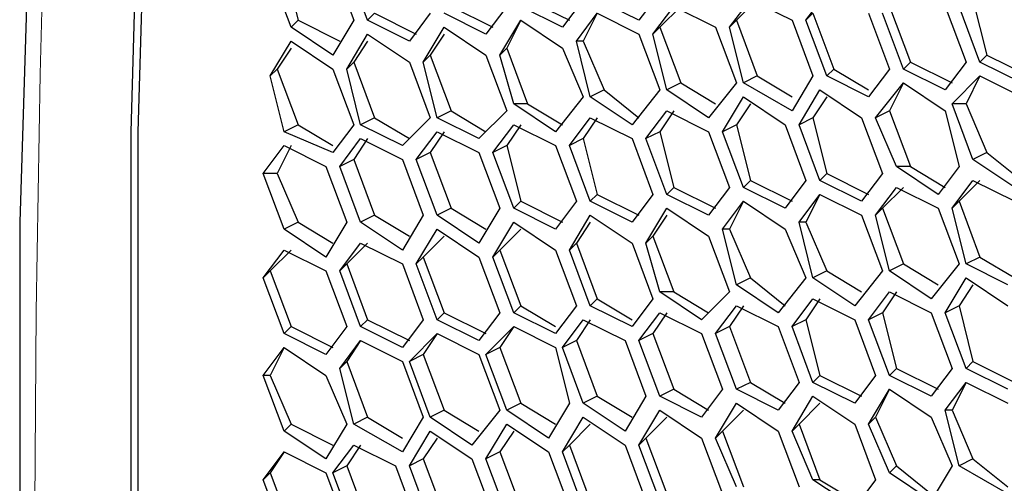
# Model space of a CAD drawing. Units: millimetres. Extents: x 11 to 403, y 11 to 287.
# Drawn here: x 304 to 309, y 88 to 90 of the extents above; entities that cross this region are included whole.
import ezdxf

# ---------------------------------------------------------------- set-up
doc = ezdxf.new("R2010")
doc.units = ezdxf.units.MM
doc.header["$MEASUREMENT"] = 0
doc.linetypes.add('AI-Linetype-221', pattern=[12.7, 6.35, -1.27, 1.27, -1.27, 1.27, -1.27])
doc.layers.add('Capa 1', color=7, linetype='Continuous')

msp = doc.modelspace()

# ---------------------------------------------------------------- linework, layer by layer
at = {"layer": 'Capa 1', "color": 7, "lineweight": 25}
for points in [[(304.9764, 99.7656), (304.9058, 99.1658), (304.8, 98.0369), (304.6941, 96.908), (304.6236, 95.7439), (304.553, 94.6503), (304.4825, 93.5214), (304.4119, 92.3925), (304.3766, 91.2989), (304.3414, 90.17), (304.3061, 89.0764), (304.3061, 87.9828), (304.3061, 86.9244), (304.3061, 85.8308), (304.3414, 84.7725), (304.3766, 83.7142), (304.4119, 82.6558), (304.4825, 81.5975), (304.553, 80.5392), (304.6236, 79.5161), (304.7294, 78.4931), (304.8, 77.47), (304.9411, 76.4469), (304.9764, 75.9883)], [(305.5408, 75.6356), (305.3997, 76.7292), (305.2939, 77.8581), (305.188, 78.9869), (305.1175, 80.1158), (305.0117, 81.2447), (304.9764, 82.4089), (304.9058, 83.5731), (304.8705, 84.7372), (304.8705, 85.9367), (304.8705, 87.1361), (304.8705, 88.3356), (304.8705, 89.535), (304.9058, 90.7344), (304.9764, 91.9692), (305.0117, 93.1686), (305.1175, 94.4033), (305.188, 95.6381), (305.2939, 96.908), (305.3997, 98.1428), (305.5408, 99.4128)], [(305.5761, 99.4128), (305.435, 98.1428), (305.3291, 96.908), (305.2233, 95.6381), (305.1528, 94.4033), (305.0469, 93.1686), (305.0117, 91.9692), (304.9411, 90.7344), (304.9058, 89.535), (304.9058, 88.3356), (304.9058, 87.1361), (304.9058, 85.9367), (304.9058, 84.7372), (304.9411, 83.5731), (305.0117, 82.4089), (305.0469, 81.28), (305.1528, 80.1158), (305.2233, 78.9869), (305.3291, 77.8581), (305.435, 76.7292), (305.5761, 75.6356)], [(305.6467, 90.3817), (305.7172, 90.0994)], [(305.8936, 90.3817), (305.9994, 90.0994)], [(306.07, 90.0994), (305.9641, 90.3817)], [(305.6819, 90.0642), (305.5761, 90.3464)], [(306.8814, 90.2053), (307.093, 90.0994)], [(307.1636, 90.2053), (307.0578, 90.0642)], [(307.4458, 90.0994), (307.2342, 90.2053)], [(307.5516, 90.2406), (307.4458, 90.0994)], [(307.9044, 90.0642), (308.0103, 90.2053)], [(308.0455, 90.2053), (307.9397, 90.0994)], [(308.0103, 90.2053), (308.2219, 90.0994)], [(308.2925, 90.0994), (308.3983, 90.2406)], [(309.1391, 90.2053), (309.2097, 89.9231)], [(306.4933, 90.17), (306.705, 90.0642)], [(306.7755, 90.17), (306.6697, 90.0289)], [(307.0578, 90.0642), (306.8461, 90.17)], [(307.5164, 90.0289), (307.6222, 90.17)], [(307.6575, 90.17), (307.5516, 90.0642)], [(307.6222, 90.17), (307.8339, 90.0642)], [(308.7158, 90.17), (308.8217, 89.8878)], [(308.998, 90.17), (309.1039, 89.8878)], [(309.1744, 89.8878), (309.0686, 90.17)], [(306.1053, 90.1347), (306.07, 90.0994)], [(306.1053, 90.1347), (306.3169, 90.0289)], [(306.3875, 90.1347), (306.2816, 89.9936)], [(306.6697, 90.0289), (306.458, 90.1347)], [(307.1283, 89.9936), (307.2342, 90.1347)], [(307.2342, 90.1347), (307.1636, 89.9936)], [(307.2342, 90.1347), (307.4458, 90.0289)], [(308.3278, 90.1347), (308.2925, 90.0994)], [(308.3278, 90.1347), (308.4336, 89.8525)], [(308.61, 90.1347), (308.7158, 89.8525)], [(308.7864, 89.8525), (308.6805, 90.1347)], [(305.7172, 90.0994), (305.6819, 90.0642)], [(305.8936, 89.9231), (305.6819, 90.0642)], [(305.7172, 90.0994), (305.9289, 89.9936)], [(305.9994, 90.0994), (305.8936, 89.9231)], [(306.2816, 89.9936), (306.07, 90.0994)], [(306.3522, 89.8878), (306.458, 90.0642)], [(306.458, 90.0642), (306.6697, 89.9231)], [(306.7403, 89.9231), (306.8461, 90.0994)], [(306.8461, 90.0994), (306.7755, 89.9583)], [(306.8461, 90.0994), (307.0578, 89.9583)], [(307.5516, 90.0642), (307.5164, 90.0289)], [(307.5516, 90.0642), (307.6575, 89.7819)], [(307.8339, 90.0642), (307.9397, 89.7819)], [(307.9397, 90.0994), (307.9044, 90.0642)], [(307.975, 89.7819), (307.9044, 90.0642)], [(307.9397, 90.0994), (308.0455, 89.8172)], [(308.2219, 90.0994), (308.3278, 89.8172)], [(308.3983, 89.8172), (308.2925, 90.0994)], [(305.9641, 89.8525), (306.07, 90.0289)], [(306.07, 90.0289), (306.2816, 89.8878)], [(306.458, 90.0289), (306.3875, 89.9231)], [(307.4458, 90.0289), (307.5516, 89.7467)], [(307.5869, 89.7467), (307.5164, 90.0289)], [(305.5761, 89.8172), (305.6819, 89.9936)], [(305.6819, 89.9583), (305.6114, 89.8525)], [(305.6819, 89.9936), (305.8936, 89.8525)], [(306.07, 89.9936), (305.9994, 89.8878)], [(306.7755, 89.9583), (306.7403, 89.9231)], [(306.7755, 89.9583), (306.8814, 89.6761)], [(307.0578, 89.9583), (307.1636, 89.7114)], [(307.1636, 89.9936), (307.1283, 89.9936)], [(307.1989, 89.7114), (307.1283, 89.9936)], [(307.1636, 89.9936), (307.2694, 89.7467)], [(306.3875, 89.9231), (306.3522, 89.8878)], [(306.3875, 89.9231), (306.4933, 89.6408)], [(306.6697, 89.9231), (306.7755, 89.6408)], [(306.8108, 89.6761), (306.7403, 89.9231)], [(309.2097, 89.9231), (309.1744, 89.8878)], [(309.2097, 89.9231), (309.4214, 89.8172)], [(305.6114, 89.8525), (305.5761, 89.8172)], [(305.6114, 89.8525), (305.7172, 89.5703)], [(305.8936, 89.8525), (305.9994, 89.5703)], [(305.9994, 89.8878), (305.9641, 89.8525)], [(306.0347, 89.5703), (305.9641, 89.8525)], [(305.9994, 89.8878), (306.1053, 89.6056)], [(306.2816, 89.8878), (306.3875, 89.6056)], [(306.4228, 89.6056), (306.3522, 89.8878)], [(308.4336, 89.8525), (308.3983, 89.8172)], [(308.4336, 89.8525), (308.61, 89.7467)], [(308.7158, 89.8525), (308.61, 89.7114)], [(308.8217, 89.8878), (308.7864, 89.8525)], [(308.998, 89.7467), (308.7864, 89.8525)], [(308.8217, 89.8878), (309.0333, 89.7819)], [(309.1039, 89.8878), (308.998, 89.7467)], [(309.3861, 89.7819), (309.1744, 89.8878)], [(305.6467, 89.535), (305.5761, 89.8172)], [(308.0455, 89.8172), (307.975, 89.7819)], [(308.0455, 89.8172), (308.2219, 89.7114)], [(308.3278, 89.8172), (308.2219, 89.6408)], [(308.61, 89.7114), (308.3983, 89.8172)], [(309.0333, 89.6761), (309.1744, 89.8172)], [(309.1744, 89.8172), (309.1039, 89.6761)], [(309.1744, 89.8172), (309.3861, 89.7114)], [(307.6575, 89.7819), (307.5869, 89.7467)], [(307.6575, 89.7819), (307.8339, 89.6761)], [(307.9397, 89.7819), (307.7986, 89.6056)], [(308.2219, 89.6408), (307.975, 89.7819)], [(308.6453, 89.6056), (308.7864, 89.7819)], [(308.7864, 89.7819), (308.7158, 89.6408)], [(308.7864, 89.7819), (308.998, 89.6408)], [(307.1636, 89.7114), (307.0225, 89.535)], [(307.2694, 89.7467), (307.1989, 89.7114)], [(307.4105, 89.5703), (307.1989, 89.7114)], [(307.2694, 89.7467), (307.4458, 89.6056)], [(307.5516, 89.7467), (307.4105, 89.5703)], [(307.7986, 89.6056), (307.5869, 89.7467)], [(307.8691, 89.535), (307.975, 89.7114)], [(307.975, 89.7114), (308.1867, 89.5703)], [(308.2572, 89.5703), (308.363, 89.7467)], [(308.3983, 89.7114), (308.3278, 89.6056)], [(308.363, 89.7467), (308.5747, 89.6056)], [(306.8814, 89.6761), (306.8108, 89.6761)], [(307.0225, 89.535), (306.8108, 89.6761)], [(306.8814, 89.6761), (307.0578, 89.5703)], [(308.0103, 89.6761), (307.9397, 89.5703)], [(309.1039, 89.6761), (309.0333, 89.6761)], [(309.1391, 89.3939), (309.0333, 89.6761)], [(309.1039, 89.6761), (309.2097, 89.4292)], [(306.1053, 89.6056), (306.0347, 89.5703)], [(306.1053, 89.6056), (306.2816, 89.4997)], [(306.3875, 89.6056), (306.2464, 89.4644)], [(306.4933, 89.6408), (306.4228, 89.6056)], [(306.6344, 89.4997), (306.4228, 89.6056)], [(306.4933, 89.6408), (306.6697, 89.535)], [(306.7755, 89.6408), (306.6344, 89.4997)], [(307.093, 89.4644), (307.1989, 89.6056)], [(307.2342, 89.6056), (307.1636, 89.4997)], [(307.1989, 89.6056), (307.4105, 89.4997)], [(307.4811, 89.4997), (307.5869, 89.6408)], [(307.6222, 89.6408), (307.5516, 89.535)], [(307.5869, 89.6408), (307.7986, 89.535)], [(308.3278, 89.6056), (308.2572, 89.5703)], [(308.3278, 89.6056), (308.3983, 89.3233)], [(308.5747, 89.6056), (308.6805, 89.3233)], [(308.7158, 89.6408), (308.6453, 89.6056)], [(308.7511, 89.3586), (308.6453, 89.6056)], [(308.7158, 89.6408), (308.8217, 89.3586)], [(308.998, 89.6408), (309.0686, 89.3586)], [(305.7172, 89.5703), (305.6467, 89.535)], [(305.7172, 89.5703), (305.8936, 89.4644)], [(305.9994, 89.5703), (305.8936, 89.4292)], [(306.2464, 89.4644), (306.0347, 89.5703)], [(306.705, 89.4292), (306.8108, 89.5703)], [(306.8461, 89.5703), (306.7755, 89.4644)], [(306.8108, 89.5703), (307.0225, 89.4644)], [(307.9397, 89.5703), (307.8691, 89.535)], [(307.9397, 89.5703), (308.0103, 89.2881)], [(308.1867, 89.5703), (308.2925, 89.2881)], [(308.363, 89.2881), (308.2572, 89.5703)], [(305.8936, 89.4292), (305.6467, 89.535)], [(306.3169, 89.3939), (306.4228, 89.535)], [(306.458, 89.535), (306.3875, 89.4292)], [(306.4228, 89.535), (306.6344, 89.4292)], [(307.5516, 89.535), (307.4811, 89.4997)], [(307.5516, 89.535), (307.6222, 89.2528)], [(307.7986, 89.535), (307.9044, 89.2528)], [(307.975, 89.2528), (307.8691, 89.535)], [(305.5408, 89.3233), (305.6467, 89.4644)], [(305.6819, 89.4644), (305.6114, 89.3233)], [(305.6467, 89.4644), (305.8583, 89.3586)], [(305.9289, 89.3586), (306.0347, 89.4997)], [(306.07, 89.4997), (305.9994, 89.3939)], [(306.0347, 89.4997), (306.2464, 89.3939)], [(306.7755, 89.4644), (306.705, 89.4292)], [(306.7755, 89.4644), (306.8461, 89.1822)], [(307.0225, 89.4644), (307.1283, 89.1822)], [(307.1636, 89.4997), (307.093, 89.4644)], [(307.1989, 89.1822), (307.093, 89.4644)], [(307.1636, 89.4997), (307.2342, 89.2175)], [(307.4105, 89.4997), (307.5164, 89.2175)], [(307.5869, 89.2175), (307.4811, 89.4997)], [(306.3875, 89.4292), (306.3169, 89.3939)], [(306.3875, 89.4292), (306.4933, 89.1469)], [(306.6344, 89.4292), (306.7403, 89.1469)], [(306.8108, 89.1469), (306.705, 89.4292)], [(309.2097, 89.4292), (309.1391, 89.3939)], [(309.2097, 89.4292), (309.3861, 89.2881)], [(305.8583, 89.3586), (305.9641, 89.0764)], [(305.9994, 89.3939), (305.9289, 89.3586)], [(306.0347, 89.0764), (305.9289, 89.3586)], [(305.9994, 89.3939), (306.1053, 89.1117)], [(306.2464, 89.3939), (306.3522, 89.1117)], [(306.4228, 89.1117), (306.3169, 89.3939)], [(308.8217, 89.3586), (308.7511, 89.3586)], [(308.9628, 89.2175), (308.7511, 89.3586)], [(308.8217, 89.3586), (308.998, 89.2528)], [(309.0686, 89.3586), (308.9628, 89.2175)], [(309.3508, 89.2528), (309.1391, 89.3939)], [(305.6114, 89.3233), (305.5408, 89.3233)], [(305.6467, 89.0411), (305.5408, 89.3233)], [(305.6114, 89.3233), (305.7172, 89.0764)], [(308.3983, 89.3233), (308.363, 89.2881)], [(308.3983, 89.3233), (308.61, 89.2175)], [(308.6805, 89.3233), (308.5747, 89.1822)], [(308.0103, 89.2881), (307.975, 89.2528)], [(308.0103, 89.2881), (308.2219, 89.1822)], [(308.2925, 89.2881), (308.1867, 89.1469)], [(308.5747, 89.1822), (308.363, 89.2881)], [(309.0333, 89.1469), (309.1391, 89.2881)], [(309.1744, 89.2881), (309.0686, 89.1822)], [(309.1391, 89.2881), (309.3508, 89.1822)], [(307.2342, 89.2175), (307.1989, 89.1822)], [(307.2342, 89.2175), (307.4458, 89.1117)], [(307.5164, 89.2175), (307.4105, 89.0764)], [(307.6222, 89.2528), (307.5869, 89.2175)], [(307.7986, 89.1117), (307.5869, 89.2175)], [(307.6222, 89.2528), (307.8339, 89.1469)], [(307.9044, 89.2528), (307.7986, 89.1117)], [(308.1867, 89.1469), (307.975, 89.2528)], [(308.2572, 89.0764), (308.363, 89.2175)], [(308.363, 89.2175), (308.2925, 89.0764)], [(308.363, 89.2175), (308.5747, 89.1117)], [(308.6453, 89.1117), (308.7511, 89.2528)], [(308.7864, 89.2528), (308.6805, 89.1469)], [(308.7511, 89.2528), (308.9628, 89.1469)], [(306.8461, 89.1822), (306.8108, 89.1469)], [(306.8461, 89.1822), (307.0578, 89.0764)], [(307.1283, 89.1822), (307.0225, 89.0411)], [(307.4105, 89.0764), (307.1989, 89.1822)], [(307.8691, 89.0411), (307.975, 89.1822)], [(307.975, 89.1822), (307.9044, 89.0411)], [(307.975, 89.1822), (308.1867, 89.0411)], [(309.0686, 89.1822), (309.0333, 89.1469)], [(309.0686, 89.1822), (309.1744, 88.9)], [(306.1053, 89.1117), (306.0347, 89.0764)], [(306.1053, 89.1117), (306.2816, 89.0058)], [(306.3522, 89.1117), (306.2464, 88.9353)], [(306.4933, 89.1469), (306.4228, 89.1117)], [(306.6344, 88.9706), (306.4228, 89.1117)], [(306.4933, 89.1469), (306.6697, 89.0411)], [(306.7403, 89.1469), (306.6344, 88.9706)], [(307.0225, 89.0411), (306.8108, 89.1469)], [(307.093, 88.9353), (307.1989, 89.1117)], [(307.1989, 89.1117), (307.4105, 88.9706)], [(307.4811, 88.9706), (307.5869, 89.1469)], [(307.5869, 89.1117), (307.5164, 89.0058)], [(307.5869, 89.1469), (307.7986, 89.0058)], [(308.5747, 89.1117), (308.6805, 88.8294)], [(308.6805, 89.1469), (308.6453, 89.1117)], [(308.7158, 88.8294), (308.6453, 89.1117)], [(308.6805, 89.1469), (308.7864, 88.8647)], [(308.9628, 89.1469), (309.0686, 88.8647)], [(309.1039, 88.8647), (309.0333, 89.1469)], [(305.7172, 89.0764), (305.6467, 89.0411)], [(305.7172, 89.0764), (305.8936, 88.9706)], [(305.9641, 89.0764), (305.8583, 88.9)], [(306.2464, 88.9353), (306.0347, 89.0764)], [(306.705, 88.9), (306.8108, 89.0764)], [(306.8108, 89.0764), (307.0225, 88.9353)], [(307.1989, 89.0764), (307.1283, 88.9706)], [(308.2925, 89.0764), (308.2572, 89.0764)], [(308.3278, 88.7942), (308.2572, 89.0764)], [(308.2925, 89.0764), (308.3983, 88.8294)], [(305.8583, 88.9), (305.6467, 89.0411)], [(306.3169, 88.8647), (306.4228, 89.0411)], [(306.458, 89.0058), (306.3522, 88.9)], [(306.4228, 89.0411), (306.6344, 88.9)], [(306.8461, 89.0411), (306.7403, 88.9353)], [(307.5164, 89.0058), (307.4811, 88.9706)], [(307.5164, 89.0058), (307.6222, 88.7236)], [(307.7986, 89.0058), (307.9044, 88.7236)], [(307.9044, 89.0411), (307.8691, 89.0411)], [(307.9397, 88.7589), (307.8691, 89.0411)], [(307.9044, 89.0411), (308.0103, 88.7942)], [(308.1867, 89.0411), (308.2925, 88.7942)], [(305.9289, 88.8294), (306.0347, 88.9706)], [(306.07, 88.9706), (305.9641, 88.8647)], [(306.0347, 88.9706), (306.2464, 88.8647)], [(307.1283, 88.9706), (307.093, 88.9353)], [(307.1283, 88.9706), (307.2342, 88.6883)], [(307.4105, 88.9706), (307.5164, 88.6883)], [(307.5516, 88.7236), (307.4811, 88.9706)], [(305.5408, 88.7942), (305.6467, 88.9353)], [(305.6819, 88.9353), (305.5761, 88.8294)], [(305.6467, 88.9353), (305.8583, 88.8294)], [(306.7403, 88.9353), (306.705, 88.9)], [(306.7403, 88.9353), (306.8461, 88.6531)], [(307.0225, 88.9353), (307.1283, 88.6531)], [(307.1989, 88.6531), (307.093, 88.9353)], [(305.9641, 88.8647), (305.9289, 88.8294)], [(305.9641, 88.8647), (306.07, 88.5825)], [(306.2464, 88.8647), (306.3522, 88.5825)], [(306.3522, 88.9), (306.3169, 88.8647)], [(306.4228, 88.5825), (306.3169, 88.8647)], [(306.3522, 88.9), (306.458, 88.6178)], [(306.6344, 88.9), (306.7403, 88.6178)], [(306.8108, 88.6178), (306.705, 88.9)], [(308.7864, 88.8647), (308.7158, 88.8294)], [(308.7864, 88.8647), (308.9628, 88.7589)], [(309.0686, 88.8647), (308.9275, 88.6883)], [(309.1744, 88.9), (309.1039, 88.8647)], [(309.3155, 88.7589), (309.1039, 88.8647)], [(309.1744, 88.9), (309.3508, 88.7942)], [(305.5761, 88.8294), (305.5408, 88.7942)], [(305.5761, 88.8294), (305.6819, 88.5472)], [(305.8583, 88.8294), (305.9641, 88.5472)], [(306.0347, 88.5472), (305.9289, 88.8294)], [(308.3983, 88.8294), (308.3278, 88.7942)], [(308.3983, 88.8294), (308.5747, 88.7236)], [(308.6805, 88.8294), (308.5394, 88.6531)], [(308.9275, 88.6883), (308.7158, 88.8294)], [(305.6467, 88.5119), (305.5408, 88.7942)], [(308.0103, 88.7942), (307.9397, 88.7589)], [(308.1514, 88.6178), (307.9397, 88.7589)], [(308.0103, 88.7942), (308.1867, 88.6531)], [(308.2925, 88.7942), (308.1514, 88.6178)], [(308.5394, 88.6531), (308.3278, 88.7942)], [(308.998, 88.6178), (309.1039, 88.7942)], [(309.1391, 88.7589), (309.0686, 88.6531)], [(309.1039, 88.7942), (309.3155, 88.6531)], [(307.6222, 88.7236), (307.5516, 88.7236)], [(307.7633, 88.5825), (307.5516, 88.7236)], [(307.6222, 88.7236), (307.7986, 88.6178)], [(307.9044, 88.7236), (307.7633, 88.5825)], [(308.61, 88.5825), (308.7158, 88.7236)], [(308.7511, 88.7236), (308.6805, 88.6178)], [(308.7158, 88.7236), (308.9275, 88.6178)], [(307.2342, 88.6883), (307.1989, 88.6531)], [(307.2342, 88.6883), (307.4105, 88.5825)], [(307.5164, 88.6883), (307.4105, 88.5472)], [(308.2219, 88.5472), (308.3278, 88.6883)], [(308.363, 88.6883), (308.2925, 88.5825)], [(308.3278, 88.6883), (308.5394, 88.5825)], [(306.458, 88.6178), (306.4228, 88.5825)], [(306.458, 88.6178), (306.6697, 88.5119)], [(306.7403, 88.6178), (306.6344, 88.4767)], [(306.8461, 88.6531), (306.8108, 88.6178)], [(307.0225, 88.5119), (306.8108, 88.6178)], [(306.8461, 88.6531), (307.0225, 88.5472)], [(307.1283, 88.6531), (307.0225, 88.5119)], [(307.4105, 88.5472), (307.1989, 88.6531)], [(307.4458, 88.4767), (307.5516, 88.6178)], [(307.5869, 88.6178), (307.5164, 88.5119)], [(307.5516, 88.6178), (307.7633, 88.5119)], [(307.8339, 88.5119), (307.9397, 88.6531)], [(307.975, 88.6531), (307.9044, 88.5472)], [(307.9397, 88.6531), (308.1514, 88.5472)], [(308.6805, 88.6178), (308.61, 88.5825)], [(308.6805, 88.6178), (308.7511, 88.3356)], [(308.9275, 88.6178), (309.0333, 88.3356)], [(309.0686, 88.6531), (308.998, 88.6178)], [(309.1039, 88.3356), (308.998, 88.6178)], [(309.0686, 88.6531), (309.1391, 88.3708)], [(306.07, 88.5825), (306.0347, 88.5472)], [(306.07, 88.5825), (306.2816, 88.4767)], [(306.3522, 88.5825), (306.2464, 88.4414)], [(306.6344, 88.4767), (306.4228, 88.5825)], [(307.0578, 88.4414), (307.1636, 88.5825)], [(307.1989, 88.5825), (307.1283, 88.4767)], [(307.1636, 88.5825), (307.3753, 88.4767)], [(308.2925, 88.5825), (308.2219, 88.5472)], [(308.2925, 88.5825), (308.363, 88.3003)], [(308.5394, 88.5825), (308.6453, 88.3003)], [(308.7158, 88.3003), (308.61, 88.5825)], [(305.6819, 88.5472), (305.6467, 88.5119)], [(305.8583, 88.4061), (305.6467, 88.5119)], [(305.6819, 88.5472), (305.8936, 88.4414)], [(305.9641, 88.5472), (305.8583, 88.4061)], [(306.2464, 88.4414), (306.0347, 88.5472)], [(306.2816, 88.3708), (306.4228, 88.5119)], [(306.4228, 88.5119), (306.3522, 88.4061)], [(306.4228, 88.5119), (306.6344, 88.4061)], [(306.6697, 88.4061), (306.8108, 88.5472)], [(306.8108, 88.5472), (306.7403, 88.4414)], [(306.8108, 88.5472), (307.0225, 88.4414)], [(307.5164, 88.5119), (307.4458, 88.4767)], [(307.5164, 88.5119), (307.6222, 88.2297)], [(307.7633, 88.5119), (307.8691, 88.2297)], [(307.9044, 88.5472), (307.8339, 88.5119)], [(307.9397, 88.2297), (307.8339, 88.5119)], [(307.9044, 88.5472), (308.0103, 88.265)], [(308.1514, 88.5472), (308.2572, 88.265)], [(308.3278, 88.265), (308.2219, 88.5472)], [(305.9289, 88.3356), (306.0347, 88.4767)], [(306.0347, 88.4767), (305.9641, 88.3708)], [(306.0347, 88.4767), (306.2464, 88.3708)], [(307.1283, 88.4767), (307.0578, 88.4414)], [(307.1283, 88.4767), (307.2342, 88.1944)], [(307.3753, 88.4767), (307.4811, 88.1944)], [(307.5516, 88.1944), (307.4458, 88.4767)], [(305.5408, 88.3003), (305.6467, 88.4414)], [(305.6467, 88.4414), (305.5761, 88.3003)], [(305.6467, 88.4414), (305.8583, 88.3003)], [(306.3522, 88.4061), (306.2816, 88.3708)], [(306.3522, 88.4061), (306.458, 88.1239)], [(306.6344, 88.4061), (306.7403, 88.1239)], [(306.7403, 88.4414), (306.6697, 88.4061)], [(306.7755, 88.1239), (306.6697, 88.4061)], [(306.7403, 88.4414), (306.8461, 88.1592)], [(307.0225, 88.4414), (307.093, 88.1592)], [(307.1636, 88.1592), (307.0578, 88.4414)], [(305.9641, 88.3708), (305.9289, 88.3356)], [(305.9641, 88.3708), (306.07, 88.0886)], [(306.2464, 88.3708), (306.3522, 88.0886)], [(306.3875, 88.0886), (306.2816, 88.3708)], [(309.1391, 88.3708), (309.1039, 88.3356)], [(309.1391, 88.3708), (309.3508, 88.265)], [(305.9994, 88.0533), (305.9289, 88.3356)], [(308.7511, 88.3356), (308.7158, 88.3003)], [(308.7511, 88.3356), (308.9628, 88.2297)], [(309.0333, 88.3356), (308.9275, 88.1944)], [(309.3155, 88.2297), (309.1039, 88.3356)], [(305.5761, 88.3003), (305.5408, 88.3003)], [(305.6467, 88.0181), (305.5408, 88.3003)], [(305.5761, 88.3003), (305.6819, 88.0533)], [(305.8583, 88.3003), (305.9641, 88.0533)], [(308.0103, 88.265), (307.9397, 88.2297)], [(308.0103, 88.265), (308.1867, 88.1592)], [(308.2572, 88.265), (308.1514, 88.1239)], [(308.363, 88.3003), (308.3278, 88.265)], [(308.5394, 88.1592), (308.3278, 88.265)], [(308.363, 88.3003), (308.5747, 88.1944)], [(308.6453, 88.3003), (308.5394, 88.1592)], [(308.9275, 88.1944), (308.7158, 88.3003)], [(308.998, 88.1239), (309.1039, 88.265)], [(309.1039, 88.265), (309.0333, 88.1239)], [(309.1039, 88.265), (309.3155, 88.1592)], [(307.6222, 88.2297), (307.5516, 88.1944)], [(307.6222, 88.2297), (307.7986, 88.1239)], [(307.8691, 88.2297), (307.7633, 88.0886)], [(308.1514, 88.1239), (307.9397, 88.2297)], [(308.61, 88.0533), (308.7158, 88.2297)], [(308.7158, 88.2297), (308.6453, 88.0886)], [(308.7158, 88.2297), (308.9275, 88.0886)], [(306.8461, 88.1592), (306.7755, 88.1239)], [(306.8461, 88.1592), (307.0225, 88.0533)], [(307.093, 88.1592), (306.9872, 87.9828)], [(307.2342, 88.1944), (307.1636, 88.1592)], [(307.3753, 88.0181), (307.1636, 88.1592)], [(307.2342, 88.1944), (307.4105, 88.0886)], [(307.4811, 88.1944), (307.3753, 88.0181)], [(307.7633, 88.0886), (307.5516, 88.1944)], [(307.8339, 87.9828), (307.9397, 88.1592)], [(307.9397, 88.1592), (308.1514, 88.0181)], [(308.2219, 88.0181), (308.3278, 88.1944)], [(308.363, 88.1592), (308.2572, 88.0533)], [(308.3278, 88.1944), (308.5394, 88.0533)], [(306.458, 88.1239), (306.3875, 88.0886)], [(306.458, 88.1239), (306.6344, 88.0181)], [(306.7403, 88.1239), (306.5992, 87.9475)], [(306.9872, 87.9828), (306.7755, 88.1239)], [(307.4458, 87.9475), (307.5516, 88.1239)], [(307.5516, 88.1239), (307.7633, 87.9828)], [(307.975, 88.1239), (307.8691, 88.0181)], [(309.0333, 88.1239), (308.998, 88.1239)], [(309.0686, 87.8417), (308.998, 88.1239)], [(309.0333, 88.1239), (309.1391, 87.8769)], [(306.07, 88.0886), (305.9994, 88.0533)], [(306.07, 88.0886), (306.2464, 87.9828)], [(306.3522, 88.0886), (306.2464, 87.9122)], [(306.5992, 87.9475), (306.3875, 88.0886)], [(307.0578, 87.9122), (307.1636, 88.0886)], [(307.1636, 88.0886), (307.3753, 87.9475)], [(307.5869, 88.0886), (307.4811, 87.9828)], [(308.6453, 88.0886), (308.61, 88.0533)], [(308.6453, 88.0886), (308.7511, 87.8417)], [(308.9275, 88.0886), (309.0333, 87.8417)], [(305.6819, 88.0533), (305.6467, 88.0181)], [(305.8583, 87.8769), (305.6467, 88.0181)], [(305.6819, 88.0533), (305.8936, 87.9475)], [(305.9641, 88.0533), (305.8583, 87.8769)], [(306.2464, 87.9122), (305.9994, 88.0533)], [(306.2816, 87.8417), (306.3875, 88.0181)], [(306.3875, 88.0181), (306.5992, 87.8769)], [(306.6697, 87.8769), (306.7755, 88.0533)], [(306.8108, 88.0181), (306.7403, 87.9122)], [(306.7755, 88.0533), (306.9872, 87.9122)], [(307.1989, 88.0533), (307.093, 87.9475)], [(307.8691, 88.0181), (307.8339, 87.9828)], [(307.8691, 88.0181), (307.975, 87.7358)], [(308.1514, 88.0181), (308.2572, 87.7358)], [(308.2572, 88.0533), (308.2219, 88.0181)], [(308.3278, 87.7711), (308.2219, 88.0181)], [(308.2572, 88.0533), (308.363, 87.7711)], [(308.5394, 88.0533), (308.6453, 87.7711)], [(308.7158, 87.8064), (308.61, 88.0533)], [(306.4228, 87.9828), (306.3522, 87.8769)], [(307.4811, 87.9828), (307.4458, 87.9475)], [(307.4811, 87.9828), (307.5869, 87.7006)], [(307.7633, 87.9828), (307.8691, 87.7006)], [(307.9397, 87.7358), (307.8339, 87.9828)], [(305.5408, 87.7711), (305.6467, 87.9122)], [(305.6467, 87.9122), (305.5761, 87.8064)], [(305.6467, 87.9122), (305.8583, 87.8064)], [(305.8936, 87.8064), (305.9994, 87.9475)], [(306.0347, 87.9475), (305.9641, 87.8417)], [(305.9994, 87.9475), (306.2111, 87.8417)], [(306.7403, 87.9122), (306.6697, 87.8769)], [(306.7403, 87.9122), (306.8461, 87.63)], [(306.9872, 87.9122), (307.093, 87.63)], [(307.093, 87.9475), (307.0578, 87.9122)], [(307.1636, 87.63), (307.0578, 87.9122)], [(307.093, 87.9475), (307.1989, 87.6653)], [(307.3753, 87.9475), (307.4811, 87.6653)], [(307.5516, 87.6653), (307.4458, 87.9475)], [(306.3522, 87.8769), (306.2816, 87.8417)], [(306.3522, 87.8769), (306.458, 87.5947)], [(306.5992, 87.8769), (306.705, 87.5947)], [(306.7755, 87.5947), (306.6697, 87.8769)], [(309.1391, 87.8769), (309.0686, 87.8417)], [(309.1391, 87.8769), (309.3155, 87.7358)], [(305.5761, 87.8064), (305.5408, 87.7711)], [(305.5761, 87.8064), (305.6819, 87.5242)], [(305.8583, 87.8064), (305.9641, 87.5242)], [(305.9641, 87.8417), (305.8936, 87.8064)], [(305.9994, 87.5242), (305.8936, 87.8064)], [(305.9641, 87.8417), (306.07, 87.5594)], [(306.2111, 87.8417), (306.3169, 87.5594)], [(306.3875, 87.5594), (306.2816, 87.8417)], [(308.7511, 87.8417), (308.7158, 87.8064)], [(308.9275, 87.6653), (308.7158, 87.8064)], [(308.7511, 87.8417), (308.9275, 87.7006)], [(309.0333, 87.8417), (308.9275, 87.6653)], [(309.3155, 87.7006), (309.0686, 87.8417)], [(305.6467, 87.4889), (305.5408, 87.7711)], [(308.363, 87.7711), (308.3278, 87.7711)], [(308.5394, 87.63), (308.3278, 87.7711)], [(308.363, 87.7711), (308.5394, 87.6653)], [(308.6453, 87.7711), (308.5394, 87.63)]]:
    msp.add_lwpolyline(points, dxfattribs=at)
at = {"layer": 'Capa 1', "color": 253, "linetype": 'AI-Linetype-221', "lineweight": 18}
msp.add_lwpolyline([(304.769, 96.6426), (304.7132, 95.955), (304.6254, 94.716), (304.5509, 93.4834), (304.4902, 92.2575), (304.443, 91.039), (304.4091, 89.8272), (304.389, 88.6232), (304.3823, 87.4266), (304.389, 86.2377), (304.4091, 85.057), (304.443, 83.8843)], dxfattribs=at)

doc.saveas('drawing.dxf')
